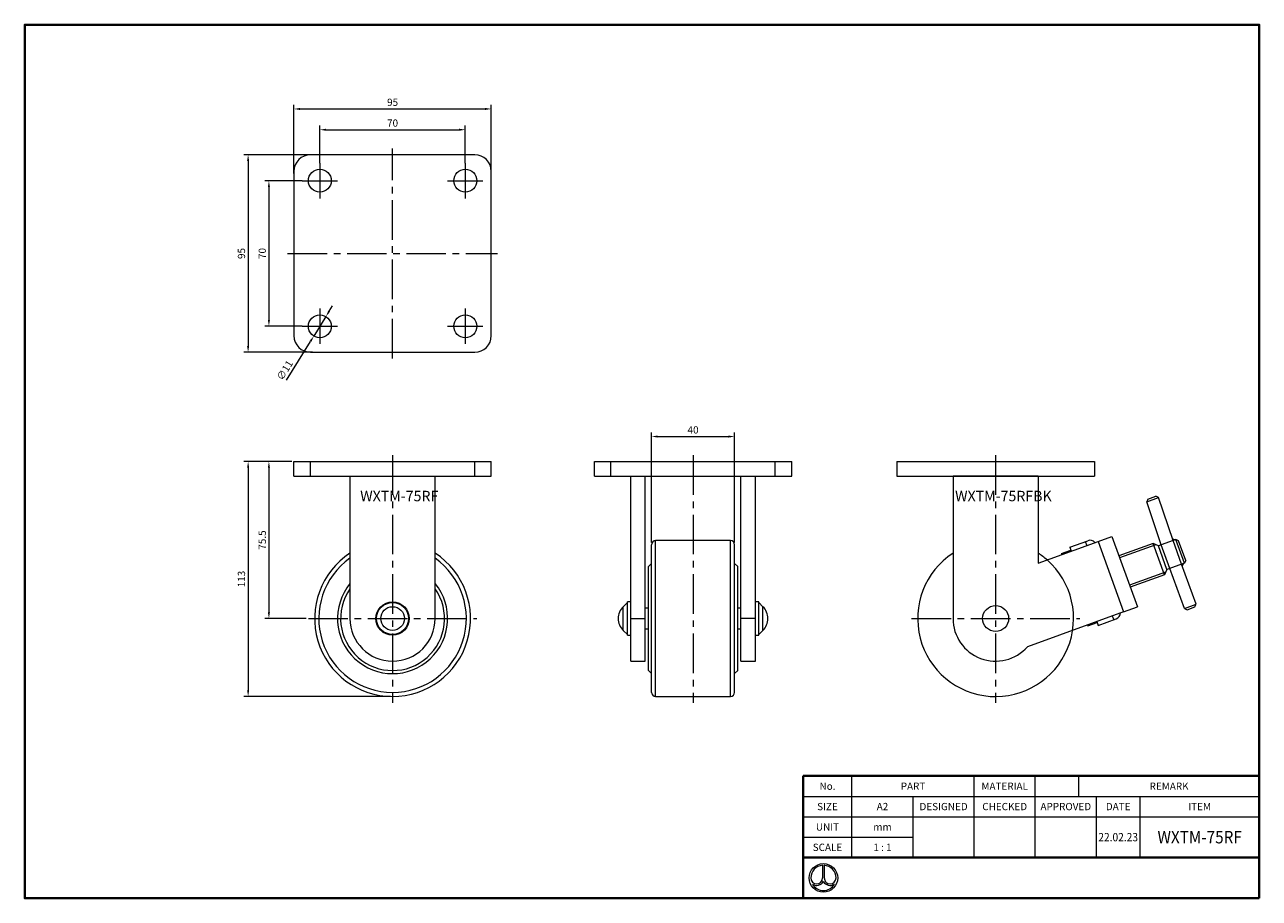
# Model space of a CAD drawing. Units: millimetres. Extents: x 0 to 594, y 0 to 420.
import ezdxf
from ezdxf.enums import TextEntityAlignment as Align

# ---------------------------------------------------------------- set-up
doc = ezdxf.new("R2010")
doc.units = ezdxf.units.MM
doc.linetypes.add('CENTER2', pattern=[28.575, 19.05, -3.175, 3.175, -3.175])
doc.layers.get('0').update_dxf_attribs({"lineweight": 15})
for name, color, linetype, lineweight in [('1. DIMENSION', 1, 'Continuous', 15), ('2. CENTER', 3, 'CENTER2', 15), ('4. TEXT', 2, 'Continuous', 15), ('5. TEXT (NOTE)', 8, 'Continuous', 15), ('7. EDGE', 103, 'Continuous', 40)]:
    doc.layers.add(name, color=color, linetype=linetype, lineweight=lineweight)
doc.styles.get("Standard").update_dxf_attribs({"font": 'isocp.shx', "width": 0.9, "bigfont": 'whgtxt.shx'})
doc.styles.add('STYLE2', font='H2GTRM.TTF')
doc.dimstyles.new('AM_ISO', dxfattribs={"dimtxt": 3.5, "dimasz": 3, "dimexe": 2, "dimexo": 1, "dimgap": 1, "dimtad": 1, "dimdsep": 46, "dimtxsty": 'Standard', "dimcen": 0, "dimclrd": 256, "dimclre": 256, "dimclrt": 2, "dimadec": 0, "dimazin": 2, "dimtp": 0.1, "dimtm": 0.1, "dimtfac": 0.71, "dimtmove": 0, "dimatfit": 3, "dimfxl": 0, "dimlwd": -1, "dimlwe": -1, "dimarcsym": 0})
doc.dimstyles.new('AM_ISO$3', dxfattribs={"dimtxt": 3.5, "dimasz": 3, "dimexe": 2, "dimexo": 1, "dimgap": 1, "dimtad": 1, "dimdsep": 46, "dimtxsty": 'Standard', "dimcen": 0, "dimclrd": 256, "dimclre": 256, "dimclrt": 2, "dimadec": 0, "dimazin": 2, "dimtp": 0.1, "dimtm": 0.1, "dimtfac": 0.71, "dimtmove": 0, "dimatfit": 3, "dimfxl": 0, "dimlwd": -1, "dimlwe": -1, "dimarcsym": 0})

# ---------------------------------------------------------------- blocks, each defined once
blk = doc.blocks.new('LOGO (A2)')
at = {"layer": '5. TEXT (NOTE)'}
for p, q in [((9.41, 16.66), (9.41, 16.65)), ((9.41, 15.86), (9.41, 9.8)), ((10.19, 16.66), (10.19, 16.65)), ((10.19, 15.86), (10.19, 9.8))]:
    blk.add_line(p, q, dxfattribs=at)
blk.add_circle((9.8, 9.8), 6.86, dxfattribs=at)
for centre, radius, start, end in [((9.8, 9.8), 6.08, 93.69907, 180), ((9.8, 9.8), 6.08, 0, 86.30093), ((6.57, 9.8), 2.84, 180, 0), ((6.57, 9.8), 3.63, 235.41922, 333.11195), ((9.8, 9.8), 6.08, 209.42871, 330.57129), ((13.03, 9.8), 3.63, 206.88805, 304.58078), ((13.03, 9.8), 2.84, 180, 0)]:
    blk.add_arc(centre, radius, start, end, dxfattribs=at)
blk = doc.blocks.new('표제란 (A2)')
at = {"layer": '1. DIMENSION'}
for p, q in [((-196, 19.6), (-196, 58.8)), ((-137.2, 19.6), (-137.2, 58.8)), ((-107.8, 19.6), (-107.8, 58.8)), ((-86.8, 49), (-86.8, 58.8)), ((-219.52, 49), (0, 49)), ((-166.6, 19.6), (-166.6, 49)), ((-78.4, 19.6), (-78.4, 49)), ((-57.4, 19.6), (-57.4, 49)), ((-219.52, 39.2), (0, 39.2)), ((-219.52, 29.4), (-166.6, 29.4))]:
    blk.add_line(p, q, dxfattribs=at)
at = {"layer": '7. EDGE'}
for p, q in [((-219.52, 58.8), (0, 58.8)), ((-219.52, 0), (-219.52, 58.8)), ((-219.52, 19.6), (0, 19.6))]:
    blk.add_line(p, q, dxfattribs=at)
blk.add_blockref('LOGO (A2)', (-219.52, 0))
at = {"layer": '5. TEXT (NOTE)', "style": 'STYLE2'}
for s, p in [('No.', (-207.76, 53.9)), ('PART', (-166.6, 53.9)), ('MATERIAL', (-122.5, 53.9)), ('REMARK', (-43.4, 53.9)), ('SIZE', (-207.76, 44.1)), ('DESIGNED', (-151.9, 44.1)), ('CHECKED', (-122.5, 44.1)), ('APPROVED', (-93.1, 44.1)), ('DATE', (-67.9, 44.1)), ('ITEM', (-28.7, 44.1)), ('UNIT', (-207.76, 34.3)), ('SCALE', (-207.76, 24.5))]:
    blk.add_text(s, height=3.5, dxfattribs=at).set_placement(p, align=Align.MIDDLE_CENTER)
at = {"layer": '5. TEXT (NOTE)'}
for s, p in [('A2', (-181.3, 44.1)), ('mm', (-181.3, 34.3)), ('1 : 1', (-181.3, 24.5))]:
    blk.add_text(s, height=3.5, dxfattribs=at).set_placement(p, align=Align.MIDDLE_CENTER)
blk = doc.blocks.new('202110131757151769')
for p, q in [((39.5, 47.5), (-39.5, 47.5)), ((-47.5, 39.5), (-47.5, -39.5)), ((47.5, -39.5), (47.5, 39.5)), ((-39.5, -47.5), (39.5, -47.5))]:
    blk.add_line(p, q)
for centre in [(-35, 35), (35, 35), (-35, -35), (35, -35)]:
    blk.add_circle(centre, 5.5)
for centre, start, end in [((-39.5, 39.5), 90, 180), ((39.5, 39.5), 0, 90), ((-39.5, -39.5), 180, 270), ((39.5, -39.5), 270, 0)]:
    blk.add_arc(centre, 8, start, end)
at = {"layer": '2. CENTER'}
for p, q in [((0, -50.5), (0, 50.5)), ((-35, 43.5), (-35, 26.5)), ((35, 43.5), (35, 26.5)), ((-43.5, 35), (-26.5, 35)), ((26.5, 35), (43.5, 35)), ((-50.5, 0), (50.5, 0)), ((-35, -26.5), (-35, -43.5)), ((35, -26.5), (35, -43.5)), ((-43.5, -35), (-26.5, -35)), ((26.5, -35), (43.5, -35))]:
    blk.add_line(p, q, dxfattribs=at)
blk = doc.blocks.new('202110131757151807')
for p, q in [((-47.5, -7), (-47.5, 0)), ((-47.5, 0), (47.5, 0)), ((-39.5, -7), (-39.5, 0)), ((39.5, -7), (39.5, 0)), ((47.5, -7), (47.5, 0)), ((-47.5, -7), (47.5, -7)), ((-20.5, -7), (-20.5, -75.5)), ((20.5, -75.5), (20.5, -7))]:
    blk.add_line(p, q)
for radius in [8, 7.7, 5.68]:
    blk.add_circle((0, -75.5), radius)
for radius, start, end in [(37.5, 123.13863, 56.86137), (35.5, 125.27243, 54.72757), (26.5, 140.67691, 39.32309), (25, 145.08479, 34.91521), (20.5, 180, 0)]:
    blk.add_arc((0, -75.5), radius, start, end)
at = {"layer": '2. CENTER'}
for p, q in [((0, 3), (0, -116)), ((-40.5, -75.5), (40.5, -75.5))]:
    blk.add_line(p, q, dxfattribs=at)
at = {"layer": '4. TEXT', "insert": (-15.58, -14.1), "char_height": 5, "attachment_point": 1}
blk.add_mtext_dynamic_manual_height_columns('WXTM-75RF', width=35.1842, gutter_width=12.5, heights=[0], dxfattribs=at)
blk = doc.blocks.new('202110131757151808')
for p, q in [((-47.5, 0), (47.5, 0)), ((-47.5, -7), (-47.5, 0)), ((-39.5, -7), (-39.5, 0)), ((39.5, -7), (39.5, 0)), ((47.5, -7), (47.5, 0)), ((-47.5, -7), (47.5, -7)), ((-30, -75.5), (-30, -7)), ((-23, -75.5), (-23, -7)), ((23, -75.5), (23, -7)), ((30, -75.5), (30, -7)), ((-20, -75.5), (-20, -40)), ((18, -38), (-18, -38)), ((-18, -75.5), (-18, -38)), ((18, -75.5), (18, -38)), ((20, -75.5), (20, -40)), ((-20, -49), (-21.5, -50.5)), ((-21.5, -75.5), (-21.5, -50.5)), ((21.5, -50.5), (20, -49)), ((21.5, -75.5), (21.5, -50.5)), ((-31.6, -67.8), (-33.63, -69.82)), ((-33.63, -75.5), (-33.63, -69.82)), ((-30, -67.5), (-31.6, -67.5)), ((-31.6, -75.5), (-31.6, -67.5)), ((-21.5, -70.5), (-23, -70.5)), ((23, -70.5), (21.5, -70.5)), ((31.6, -67.5), (30, -67.5)), ((31.6, -75.5), (31.6, -67.5)), ((33.63, -69.82), (31.6, -67.8)), ((33.63, -75.5), (33.63, -69.82)), ((-33.63, -81.18), (-33.63, -75.5)), ((-31.6, -83.5), (-31.6, -75.5)), ((-30, -75.5), (-23, -75.5)), ((-30, -96), (-30, -75.5)), ((-23, -96), (-23, -75.5)), ((-21.5, -100.5), (-21.5, -75.5)), ((-20, -111), (-20, -75.5)), ((-18, -113), (-18, -75.5)), ((18, -113), (18, -75.5)), ((20, -111), (20, -75.5)), ((21.5, -100.5), (21.5, -75.5)), ((30, -75.5), (23, -75.5)), ((23, -96), (23, -75.5)), ((30, -96), (30, -75.5)), ((31.6, -83.5), (31.6, -75.5)), ((33.63, -81.18), (33.63, -75.5)), ((-33.63, -81.18), (-31.6, -83.2)), ((-23, -80.5), (-21.5, -80.5)), ((21.5, -80.5), (23, -80.5)), ((31.6, -83.2), (33.63, -81.18)), ((-31.6, -83.5), (-30, -83.5)), ((30, -83.5), (31.6, -83.5)), ((-30, -96), (-23, -96)), ((-21.5, -100.5), (-20, -102)), ((20, -102), (21.5, -100.5)), ((23, -96), (30, -96)), ((-18, -113), (18, -113))]:
    blk.add_line(p, q)
for centre, radius, start, end in [((-18, -40), 2, 90, 180), ((18, -40), 2, 0, 90), ((-28, -75.5), 8, 134.76309, 225.23691), ((28, -75.5), 8, 0, 45.23691), ((28, -75.5), 8, 314.76309, 0), ((-18, -111), 2, 180, 270), ((18, -111), 2, 270, 0)]:
    blk.add_arc(centre, radius, start, end)
at = {"layer": '2. CENTER'}
blk.add_line((0, 3), (0, -116), dxfattribs=at)
blk = doc.blocks.new('*D6')
at = {"layer": '1. DIMENSION'}
for p, q in [((142, 353.5), (142, 371.5)), ((145, 369.5), (209, 369.5)), ((212, 353.5), (212, 371.5))]:
    blk.add_line(p, q, dxfattribs=at)
for points in [[(145, 370), (145, 369), (142, 369.5)], [(209, 370), (209, 369), (212, 369.5)]]:
    blk.add_solid(points, dxfattribs=at)
at = {"layer": 'DEFPOINTS', "color": 0}
for p in [(212, 369.5), (142, 352.5), (212, 352.5)]:
    blk.add_point(p, dxfattribs=at)
at = {"layer": '1. DIMENSION', "color": 2, "insert": (177, 372.25), "char_height": 3.5, "attachment_point": 5}
blk.add_mtext('70', dxfattribs=at)
blk = doc.blocks.new('*D7')
at = {"layer": '1. DIMENSION'}
for p, q in [((129.5, 348.5), (129.5, 381.5)), ((224.5, 348.5), (224.5, 381.5)), ((132.5, 379.5), (221.5, 379.5))]:
    blk.add_line(p, q, dxfattribs=at)
for points in [[(132.5, 380), (132.5, 379), (129.5, 379.5)], [(221.5, 380), (221.5, 379), (224.5, 379.5)]]:
    blk.add_solid(points, dxfattribs=at)
at = {"layer": 'DEFPOINTS', "color": 0}
for p in [(224.5, 379.5), (129.5, 347.5), (224.5, 347.5)]:
    blk.add_point(p, dxfattribs=at)
at = {"layer": '1. DIMENSION', "color": 2, "insert": (177, 382.25), "char_height": 3.5, "attachment_point": 5}
blk.add_mtext('95', dxfattribs=at)
blk = doc.blocks.new('*D8')
at = {"layer": '1. DIMENSION'}
for p, q in [((133.5, 345), (115.5, 345)), ((117.5, 342), (117.5, 278)), ((133.5, 275), (115.5, 275))]:
    blk.add_line(p, q, dxfattribs=at)
for points in [[(117, 342), (118, 342), (117.5, 345)], [(117, 278), (118, 278), (117.5, 275)]]:
    blk.add_solid(points, dxfattribs=at)
at = {"layer": 'DEFPOINTS', "color": 0}
for p in [(134.5, 345), (117.5, 275), (134.5, 275)]:
    blk.add_point(p, dxfattribs=at)
at = {"layer": '1. DIMENSION', "color": 2, "insert": (114.75, 310), "char_height": 3.5, "attachment_point": 5, "rotation": 90}
blk.add_mtext('70', dxfattribs=at)
blk = doc.blocks.new('*D9')
at = {"layer": '1. DIMENSION'}
for p, q in [((138.5, 357.5), (105.5, 357.5)), ((107.5, 354.5), (107.5, 265.5)), ((138.5, 262.5), (105.5, 262.5))]:
    blk.add_line(p, q, dxfattribs=at)
for points in [[(107, 354.5), (108, 354.5), (107.5, 357.5)], [(107, 265.5), (108, 265.5), (107.5, 262.5)]]:
    blk.add_solid(points, dxfattribs=at)
at = {"layer": 'DEFPOINTS', "color": 0}
for p in [(139.5, 357.5), (107.5, 262.5), (139.5, 262.5)]:
    blk.add_point(p, dxfattribs=at)
at = {"layer": '1. DIMENSION', "color": 2, "insert": (104.75, 310), "char_height": 3.5, "attachment_point": 5, "rotation": 90}
blk.add_mtext('95', dxfattribs=at)
blk = doc.blocks.new('*D10')
at = {"layer": '1. DIMENSION'}
for p, q in [((128.5, 210), (115.5, 210)), ((117.5, 207), (117.5, 137.5)), ((135.5, 134.5), (115.5, 134.5))]:
    blk.add_line(p, q, dxfattribs=at)
for points in [[(117, 207), (118, 207), (117.5, 210)], [(117, 137.5), (118, 137.5), (117.5, 134.5)]]:
    blk.add_solid(points, dxfattribs=at)
at = {"layer": 'DEFPOINTS', "color": 0}
for p in [(129.5, 210), (117.5, 134.5), (136.5, 134.5)]:
    blk.add_point(p, dxfattribs=at)
at = {"layer": '1. DIMENSION', "color": 2, "insert": (114.75, 172.25), "char_height": 3.5, "attachment_point": 5, "rotation": 90}
blk.add_mtext('75.5', dxfattribs=at)
blk = doc.blocks.new('*D11')
at = {"layer": '1. DIMENSION'}
for p, q in [((128.5, 210), (105.5, 210)), ((107.5, 207), (107.5, 100)), ((176, 97), (105.5, 97))]:
    blk.add_line(p, q, dxfattribs=at)
for points in [[(107, 207), (108, 207), (107.5, 210)], [(107, 100), (108, 100), (107.5, 97)]]:
    blk.add_solid(points, dxfattribs=at)
at = {"layer": 'DEFPOINTS', "color": 0}
for p in [(129.5, 210), (107.5, 97), (177, 97)]:
    blk.add_point(p, dxfattribs=at)
at = {"layer": '1. DIMENSION', "color": 2, "insert": (104.75, 153.5), "char_height": 3.5, "attachment_point": 5, "rotation": 90}
blk.add_mtext('113', dxfattribs=at)
blk = doc.blocks.new('*D12')
at = {"layer": '1. DIMENSION'}
for p, q in [((144.9, 279.68), (139.1, 270.32)), ((146.48, 282.23), (148.06, 284.78)), ((126, 249.18), (137.52, 267.77))]:
    blk.add_line(p, q, dxfattribs=at)
for points in [[(146.05, 282.49), (146.9, 281.96), (144.9, 279.68)], [(137.1, 268.04), (137.95, 267.51), (139.1, 270.32)]]:
    blk.add_solid(points, dxfattribs=at)
at = {"layer": 'DEFPOINTS', "color": 0}
for p in [(144.9, 279.68), (139.1, 270.32)]:
    blk.add_point(p, dxfattribs=at)
at = {"layer": '1. DIMENSION', "color": 2, "insert": (125.52, 253.62), "char_height": 3.5, "attachment_point": 5, "rotation": 58.21368}
blk.add_mtext('∅11', dxfattribs=at)
blk = doc.blocks.new('*D13')
at = {"layer": '1. DIMENSION'}
for p, q in [((301.57, 171), (301.57, 224)), ((304.57, 222), (338.57, 222)), ((341.57, 171), (341.57, 224))]:
    blk.add_line(p, q, dxfattribs=at)
for points in [[(304.57, 222.5), (304.57, 221.5), (301.57, 222)], [(338.57, 222.5), (338.57, 221.5), (341.57, 222)]]:
    blk.add_solid(points, dxfattribs=at)
at = {"layer": 'DEFPOINTS', "color": 0}
for p in [(341.57, 222), (301.57, 170), (341.57, 170)]:
    blk.add_point(p, dxfattribs=at)
at = {"layer": '1. DIMENSION', "color": 2, "insert": (321.57, 224.75), "char_height": 3.5, "attachment_point": 5}
blk.add_mtext('40', dxfattribs=at)
blk = doc.blocks.new('20220223093580825')
h = blk.add_hatch(color=256)
h.paths.add_polyline_path([(89.79, 25.23), (90.38, 26.51), (89.44, 26.17)])
h.paths.add_polyline_path([(85, 38.39), (85.34, 37.45), (86.28, 37.79)])
at = {"lineweight": 15}
for p, q in [((-47.5, 75.5), (47.5, 75.5)), ((-47.5, 75.5), (-47.5, 68.5)), ((47.5, 75.5), (47.5, 68.5)), ((-47.5, 68.5), (47.5, 68.5)), ((-20.5, 68.5), (-20.5, 0)), ((20.5, 68.5), (-20.5, 68.5)), ((20.5, 68.5), (20.5, 26.62)), ((20.5, 26.62), (49.29, 37.09)), ((49.29, 37.09), (61.6, 3.26)), ((55.86, 39.49), (68.18, 5.66)), ((61.6, 3.26), (15.38, -13.56))]:
    blk.add_line(p, q, dxfattribs=at)
for p, q in [((72.69, 56.16), (78.33, 58.21)), ((73.29, 57.44), (72.69, 56.16)), ((79.7, 35.39), (72.69, 56.16)), ((73.29, 57.44), (77.05, 58.81)), ((78.33, 58.21), (77.05, 58.81)), ((85.34, 37.45), (78.33, 58.21)), ((35.63, 34.25), (44.37, 37.43)), ((43.15, 36.99), (43.84, 35.11)), ((49.29, 37.09), (55.86, 39.49)), ((75.73, 36.08), (59.28, 30.09)), ((78.29, 34.88), (75.73, 36.08)), ((81.2, 21.04), (75.73, 36.08)), ((86.75, 37.96), (78.29, 34.88)), ((86.28, 37.79), (85, 38.39)), ((89.44, 26.17), (85.34, 37.45)), ((88.03, 37.36), (86.75, 37.96)), ((90.85, 26.68), (86.75, 37.96)), ((91.45, 27.96), (88.03, 37.36)), ((31.73, 31.24), (36.15, 32.84)), ((31.73, 31.24), (31.9, 30.77)), ((35.63, 34.25), (36.32, 32.37)), ((77.01, 35.48), (59.63, 29.15)), ((82.4, 23.6), (78.29, 34.88)), ((83.81, 24.12), (79.7, 35.39)), ((90.85, 26.68), (82.4, 23.6)), ((90.82, 4.85), (83.81, 24.12)), ((96.45, 6.91), (89.44, 26.17)), ((90.38, 26.51), (89.79, 25.23)), ((91.45, 27.96), (90.85, 26.68)), ((81.8, 22.32), (64.41, 16)), ((81.2, 21.04), (64.76, 15.06)), ((82.4, 23.6), (81.2, 21.04)), ((90.82, 4.85), (96.45, 6.91)), ((95.86, 5.62), (96.45, 6.91)), ((56.15, 1.28), (56.83, -0.6)), ((61.6, 3.26), (68.18, 5.66)), ((90.82, 4.85), (92.1, 4.26)), ((92.1, 4.26), (95.86, 5.62)), ((44.21, -3.06), (44.38, -3.53)), ((44.38, -3.53), (48.8, -1.93)), ((48.63, -1.46), (49.31, -3.33)), ((49.31, -3.33), (58.05, -0.15))]:
    blk.add_line(p, q)
blk.add_circle((0, 0), 6.25, dxfattribs=at)
for centre, start, end in [((45.4, 34.61), 39.47122, 110), ((57.03, 2.67), 290, 0.52878)]:
    blk.add_arc(centre, 3, start, end)
for radius, start, end in [(37.5, 123.13863, 48.6854), (37.5, 48.6854, 56.86137), (20.5, 180, 318.59212)]:
    blk.add_arc((0, 0), radius, start, end, dxfattribs=at)
at = {"layer": '2. CENTER'}
for p, q in [((0, 78.5), (0, -40.5)), ((-40.5, 0), (40.5, 0))]:
    blk.add_line(p, q, dxfattribs=at)
at = {"layer": '4. TEXT', "insert": (-19.5, 61.4), "char_height": 5, "attachment_point": 1}
blk.add_mtext_dynamic_manual_height_columns('WXTM-75RFBK', width=35.1842, gutter_width=12.5, heights=[0], dxfattribs=at)

msp = doc.modelspace()

# ---------------------------------------------------------------- linework, layer by layer
at = {"layer": '7. EDGE'}
msp.add_lwpolyline([(594, 0), (0, 0), (0, 420), (594, 420)], close=True, dxfattribs=at)

# ---------------------------------------------------------------- block references
for name, p in [('202110131757151769', (177, 310)), ('202110131757151807', (177, 210)), ('202110131757151808', (321.569, 210)), ('20220223093580825', (467.137, 134.5))]:
    msp.add_blockref(name, p)
at = {"layer": '1. DIMENSION'}
msp.add_blockref('표제란 (A2)', (594, 0), dxfattribs=at)

# ---------------------------------------------------------------- texts
at = {"layer": '4. TEXT', "width": 0.9}
for s, height, p in [('22.02.23', 4, (526.1, 29.4)), ('WXTM-75RF', 6, (565.3, 29.4))]:
    msp.add_text(s, height=height, dxfattribs=at).set_placement(p, align=Align.MIDDLE_CENTER)

# ---------------------------------------------------------------- dimensions: what is measured, and where the dimension line sits
at = {"layer": '1. DIMENSION'}
for base, p1, p2, picture, middle in [((224.5, 379.5), (129.5, 347.5), (224.5, 347.5), '*D7', (177, 382.25)), ((212, 369.5), (142, 352.5), (212, 352.5), '*D6', (177, 372.25)), ((341.569, 222), (301.569, 170), (341.569, 170), '*D13', (321.569, 224.75))]:
    dim = msp.add_linear_dim(base=base, p1=p1, p2=p2, dimstyle='AM_ISO', dxfattribs=at)
    dim.commit()
    dim.dimension.update_dxf_attribs({"geometry": picture, "text_midpoint": middle})
for base, p1, p2, picture, middle in [((107.5, 262.5), (139.5, 357.5), (139.5, 262.5), '*D9', (104.75, 310)), ((117.5, 275), (134.5, 345), (134.5, 275), '*D8', (114.75, 310)), ((107.5, 97), (129.5, 210), (177, 97), '*D11', (104.75, 153.5)), ((117.5, 134.5), (129.5, 210), (136.5, 134.5), '*D10', (114.75, 172.25))]:
    dim = msp.add_linear_dim(base=base, p1=p1, p2=p2, angle=90, dimstyle='AM_ISO', dxfattribs=at)
    dim.commit()
    dim.dimension.update_dxf_attribs({"geometry": picture, "text_midpoint": middle})
dim = msp.add_diameter_dim_2p(p1=(144.897, 279.675), p2=(139.103, 270.325), dimstyle='AM_ISO$3', dxfattribs=at)
dim.commit()
dim.dimension.update_dxf_attribs({"geometry": '*D12', "text_midpoint": (127.854, 252.173), "dimtype": 131})

doc.saveas('drawing.dxf')
